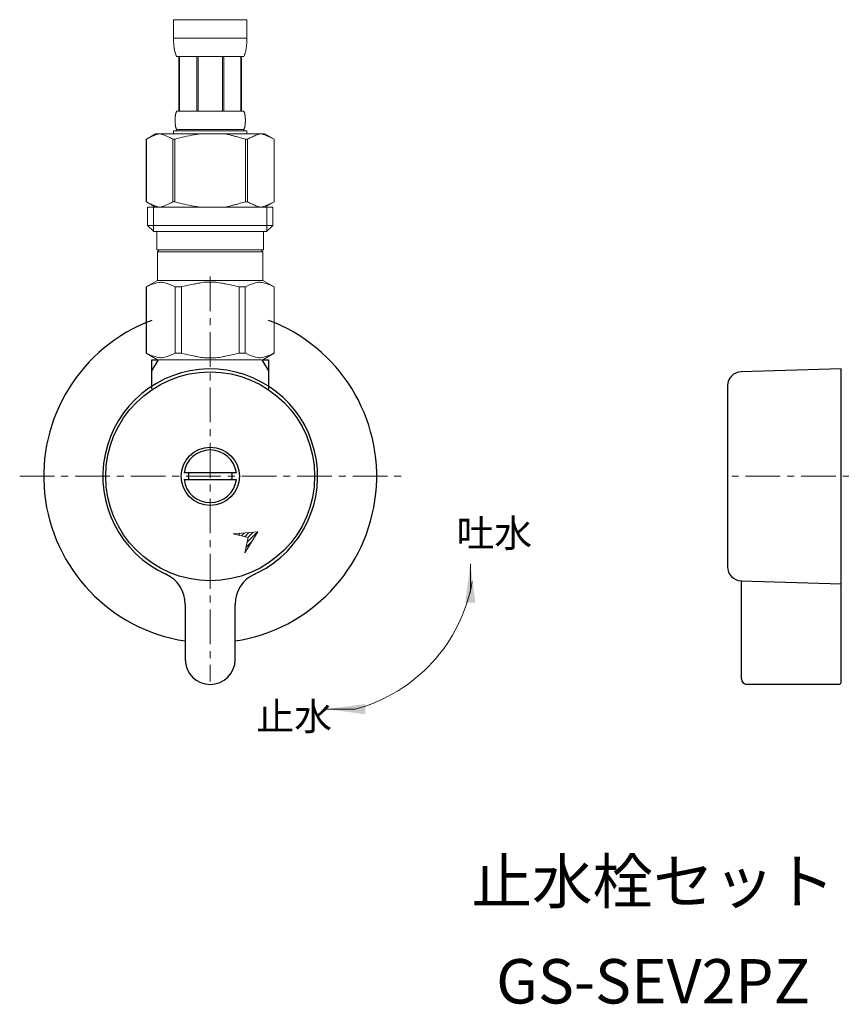
# Model space of a CAD drawing. Units: millimetres. Extents: x -312 to 4657, y -5728 to 2970.
# Drawn here: x -312 to -164, y -1941 to -1763 of the extents above; entities that cross this region are included whole.
import ezdxf
from ezdxf.enums import TextEntityAlignment as Align

# ---------------------------------------------------------------- set-up
doc = ezdxf.new("R2010")
doc.units = ezdxf.units.MM
doc.linetypes.add('CENTER1', pattern=[10, 6.25, -1.25, 1.25, -1.25])
doc.layers.add('1', color=7, linetype='Continuous')
doc.layers.add('_0-2_', color=7, linetype='Continuous')
doc.layers.add('中心線', color=1, linetype='CENTER1', lineweight=15)
doc.layers.add('文字', color=4, linetype='Continuous', lineweight=15)
doc.styles.add('japanese', font='romans.shx', dxfattribs={"bigfont": 'bigfont.shx'})

msp = doc.modelspace()

# ---------------------------------------------------------------- linework, layer by layer
at = {"color": 7, "linetype": 'Continuous', "lineweight": 5}
for p, q in [((-268, -1824.66), (-286.67, -1824.66)), ((-268.77, -1855.64), (-273.22, -1856.05)), ((-271.11, -1859.45), (-268.77, -1855.64)), ((-273.22, -1856.05), (-270.47, -1856.7)), ((-270.47, -1856.7), (-271.11, -1859.45))]:
    msp.add_line(p, q, dxfattribs=at)
at = {"color": 2, "linetype": 'Continuous', "lineweight": 5}
for p, q in [((-270.66, -1857.5), (-268.8, -1855.64)), ((-270.54, -1856.68), (-269.58, -1855.72)), ((-272.84, -1856.14), (-272.7, -1856)), ((-272.26, -1856.28), (-271.92, -1855.93)), ((-271.69, -1856.41), (-271.14, -1855.86)), ((-271.12, -1856.55), (-270.36, -1855.79)), ((-270.87, -1858.43), (-269.86, -1857.41)), ((-271.09, -1859.35), (-270.99, -1859.25))]:
    msp.add_line(p, q, dxfattribs=at)
at = {"layer": '1', "color": 7, "linetype": 'Continuous'}
for p, q in [((-287.83, -1824.66), (-286.67, -1824.66)), ((-287.83, -1826.67), (-287.83, -1824.66)), ((-268, -1824.66), (-266.83, -1824.66)), ((-266.83, -1824.66), (-266.83, -1826.67)), ((-287.83, -1829.93), (-287.83, -1826.67)), ((-266.83, -1826.67), (-266.83, -1829.93)), ((-163.62, -1826.31), (-181.69, -1826.84)), ((-163.62, -1865.01), (-163.62, -1826.31)), ((-184.12, -1829.33), (-184.12, -1840.91)), ((-184.12, -1840.91), (-184.12, -1861.98)), ((-281.24, -1845.06), (-282.05, -1845.06)), ((-273.43, -1845.06), (-281.24, -1845.06)), ((-272.62, -1845.06), (-273.43, -1845.06)), ((-282.05, -1846.26), (-281.24, -1846.26)), ((-281.24, -1846.26), (-273.43, -1846.26)), ((-273.43, -1846.26), (-272.62, -1846.26)), ((-181.69, -1864.48), (-163.62, -1865.01)), ((-181.62, -1864.48), (-181.69, -1864.48)), ((-181.62, -1882.16), (-181.62, -1864.48)), ((-163.62, -1882.66), (-163.62, -1865.01)), ((-281.83, -1868.73), (-281.83, -1878.66)), ((-272.83, -1878.66), (-272.83, -1868.73)), ((-164.12, -1883.16), (-180.62, -1883.16))]:
    msp.add_line(p, q, dxfattribs=at)
at = {"layer": '1', "color": 2, "linetype": 'Continuous'}
for p, q in [((-287.83, -1826.67), (-286.67, -1824.66)), ((-268, -1824.66), (-266.83, -1826.67))]:
    msp.add_line(p, q, dxfattribs=at)
at = {"layer": '1', "color": 7, "linetype": 'Continuous'}
for radius in [18.82, 5.25]:
    msp.add_circle((-277.33, -1845.66), radius, dxfattribs=at)
for centre, radius, start, end in [((-277.33, -1845.66), 30, 110.4873, 261.3731), ((-277.33, -1845.66), 30, 278.6269, 69.5127), ((-277.33, -1845.66), 19.35, 296.3223, 245.531), ((-181.62, -1829.33), 2.5, 91.6765, 180), ((-277.33, -1845.66), 4.75, 7.2567, 172.7433), ((-277.33, -1845.66), 3.95, 171.263, 188.737), ((-277.33, -1845.66), 3.95, 351.263, 8.737), ((-277.33, -1845.66), 4.75, 187.2567, 352.7433), ((-181.62, -1861.98), 2.5, 180, 268.3235), ((-287.83, -1868.73), 6, 0, 65.531), ((-266.83, -1868.73), 6, 114.469, 180), ((-277.33, -1845.66), 19.35, 294.469, 296.3223), ((-277.33, -1878.66), 4.5, 180, 270), ((-277.33, -1878.66), 4.5, 270, 0), ((-180.62, -1882.16), 1, 180, 270), ((-164.12, -1882.66), 0.5, 270, 0)]:
    msp.add_arc(centre, radius, start, end, dxfattribs=at)
at = {"layer": '_0-2_', "color": 5, "linetype": 'Continuous', "lineweight": 20}
for p, q in [((-283.93, -1763.39), (-270.73, -1763.39)), ((-283.93, -1763.39), (-283.93, -1766.8)), ((-270.73, -1766.8), (-270.73, -1763.39)), ((-270.73, -1766.69), (-283.93, -1766.69)), ((-283.93, -1766.92), (-283.93, -1766.8)), ((-283.93, -1767.03), (-283.93, -1766.92)), ((-283.93, -1767.14), (-283.93, -1767.03)), ((-270.74, -1766.92), (-270.73, -1766.8)), ((-270.74, -1767.03), (-270.74, -1766.92)), ((-270.74, -1767.14), (-270.74, -1767.03)), ((-283.92, -1767.26), (-283.93, -1767.14)), ((-283.92, -1767.37), (-283.92, -1767.26)), ((-283.92, -1767.49), (-283.92, -1767.37)), ((-283.91, -1767.6), (-283.92, -1767.49)), ((-283.9, -1767.71), (-283.91, -1767.6)), ((-283.9, -1767.83), (-283.9, -1767.71)), ((-283.89, -1767.94), (-283.9, -1767.83)), ((-283.88, -1768.05), (-283.89, -1767.94)), ((-283.87, -1768.16), (-283.88, -1768.05)), ((-283.85, -1768.27), (-283.87, -1768.16)), ((-283.84, -1768.38), (-283.85, -1768.27)), ((-283.83, -1768.5), (-283.84, -1768.38)), ((-283.81, -1768.61), (-283.83, -1768.5)), ((-283.79, -1768.72), (-283.81, -1768.61)), ((-283.77, -1768.83), (-283.79, -1768.72)), ((-270.9, -1768.83), (-270.88, -1768.72)), ((-270.88, -1768.72), (-270.86, -1768.61)), ((-270.86, -1768.61), (-270.84, -1768.5)), ((-270.84, -1768.5), (-270.83, -1768.38)), ((-270.83, -1768.38), (-270.81, -1768.27)), ((-270.81, -1768.27), (-270.8, -1768.16)), ((-270.8, -1768.16), (-270.79, -1768.05)), ((-270.79, -1768.05), (-270.78, -1767.94)), ((-270.78, -1767.94), (-270.77, -1767.83)), ((-270.77, -1767.83), (-270.76, -1767.71)), ((-270.76, -1767.6), (-270.75, -1767.49)), ((-270.76, -1767.71), (-270.76, -1767.6)), ((-270.75, -1767.37), (-270.74, -1767.26)), ((-270.75, -1767.49), (-270.75, -1767.37)), ((-270.74, -1767.26), (-270.74, -1767.14)), ((-283.75, -1768.94), (-283.77, -1768.83)), ((-283.73, -1769.04), (-283.75, -1768.94)), ((-283.7, -1769.15), (-283.73, -1769.04)), ((-283.67, -1769.26), (-283.7, -1769.15)), ((-283.64, -1769.37), (-283.67, -1769.26)), ((-283.61, -1769.47), (-283.64, -1769.37)), ((-283.57, -1769.58), (-283.61, -1769.47)), ((-283.53, -1769.68), (-283.57, -1769.58)), ((-283.49, -1769.78), (-283.53, -1769.68)), ((-283.44, -1769.89), (-283.49, -1769.78)), ((-283.38, -1769.99), (-283.44, -1769.89)), ((-271.28, -1769.99), (-283.38, -1769.99)), ((-282.97, -1769.99), (-282.97, -1779.89)), ((-282.87, -1769.99), (-282.87, -1779.89)), ((-282.86, -1769.99), (-282.86, -1779.89)), ((-279.76, -1769.99), (-279.76, -1779.89)), ((-279.53, -1769.99), (-279.53, -1779.89)), ((-275.13, -1769.99), (-275.13, -1779.89)), ((-274.9, -1769.99), (-274.9, -1779.89)), ((-271.81, -1779.89), (-271.81, -1769.99)), ((-271.79, -1769.99), (-271.79, -1779.89)), ((-271.7, -1769.99), (-271.7, -1779.89)), ((-271.28, -1769.99), (-271.23, -1769.89)), ((-271.23, -1769.89), (-271.18, -1769.78)), ((-271.18, -1769.78), (-271.14, -1769.68)), ((-271.14, -1769.68), (-271.1, -1769.58)), ((-271.1, -1769.58), (-271.06, -1769.47)), ((-271.06, -1769.47), (-271.03, -1769.37)), ((-271.03, -1769.37), (-271, -1769.26)), ((-271, -1769.26), (-270.97, -1769.15)), ((-270.97, -1769.15), (-270.94, -1769.04)), ((-270.94, -1769.04), (-270.92, -1768.94)), ((-270.92, -1768.94), (-270.9, -1768.83)), ((-283.66, -1781.14), (-283.65, -1781.09)), ((-283.66, -1781.19), (-283.66, -1781.14)), ((-283.66, -1781.24), (-283.66, -1781.19)), ((-283.65, -1780.99), (-283.64, -1780.94)), ((-283.65, -1781.04), (-283.65, -1780.99)), ((-283.65, -1781.09), (-283.65, -1781.04)), ((-283.64, -1780.89), (-283.63, -1780.84)), ((-283.64, -1780.94), (-283.64, -1780.89)), ((-283.63, -1780.79), (-283.62, -1780.74)), ((-283.63, -1780.84), (-283.63, -1780.79)), ((-283.62, -1780.74), (-283.61, -1780.69)), ((-283.61, -1780.69), (-283.6, -1780.64)), ((-283.6, -1780.59), (-283.59, -1780.54)), ((-283.6, -1780.64), (-283.6, -1780.59)), ((-283.59, -1780.54), (-283.58, -1780.49)), ((-283.58, -1780.49), (-283.57, -1780.44)), ((-283.57, -1780.44), (-283.56, -1780.39)), ((-283.56, -1780.39), (-283.55, -1780.34)), ((-283.55, -1780.34), (-283.53, -1780.29)), ((-283.53, -1780.29), (-283.52, -1780.24)), ((-283.52, -1780.24), (-283.51, -1780.19)), ((-283.51, -1780.19), (-283.49, -1780.14)), ((-283.49, -1780.14), (-283.47, -1780.09)), ((-283.47, -1780.09), (-283.45, -1780.04)), ((-283.45, -1780.04), (-283.43, -1779.99)), ((-283.43, -1779.99), (-283.41, -1779.94)), ((-283.41, -1779.94), (-283.38, -1779.89)), ((-283.38, -1779.89), (-271.28, -1779.89)), ((-271.26, -1779.94), (-271.28, -1779.89)), ((-271.23, -1779.99), (-271.26, -1779.94)), ((-271.21, -1780.04), (-271.23, -1779.99)), ((-271.19, -1780.09), (-271.21, -1780.04)), ((-271.18, -1780.14), (-271.19, -1780.09)), ((-271.16, -1780.19), (-271.18, -1780.14)), ((-271.15, -1780.24), (-271.16, -1780.19)), ((-271.13, -1780.29), (-271.15, -1780.24)), ((-271.12, -1780.34), (-271.13, -1780.29)), ((-271.11, -1780.39), (-271.12, -1780.34)), ((-271.1, -1780.44), (-271.11, -1780.39)), ((-271.09, -1780.49), (-271.1, -1780.44)), ((-271.08, -1780.54), (-271.09, -1780.49)), ((-271.07, -1780.59), (-271.08, -1780.54)), ((-271.06, -1780.64), (-271.07, -1780.59)), ((-271.06, -1780.69), (-271.06, -1780.64)), ((-271.05, -1780.74), (-271.06, -1780.69)), ((-271.04, -1780.79), (-271.05, -1780.74)), ((-271.04, -1780.84), (-271.04, -1780.79)), ((-271.03, -1780.89), (-271.04, -1780.84)), ((-271.03, -1780.94), (-271.03, -1780.89)), ((-271.02, -1780.99), (-271.03, -1780.94)), ((-271.02, -1781.04), (-271.02, -1780.99)), ((-271.01, -1781.09), (-271.02, -1781.04)), ((-271.01, -1781.14), (-271.01, -1781.09)), ((-271.01, -1781.19), (-271.01, -1781.14)), ((-271, -1781.24), (-271.01, -1781.19)), ((-283.67, -1781.34), (-283.66, -1781.29)), ((-283.67, -1781.39), (-283.67, -1781.34)), ((-283.67, -1781.44), (-283.67, -1781.39)), ((-283.67, -1781.49), (-283.67, -1781.44)), ((-283.67, -1781.54), (-283.67, -1781.49)), ((-283.67, -1781.59), (-283.67, -1781.54)), ((-283.67, -1781.64), (-283.67, -1781.59)), ((-283.67, -1781.69), (-283.67, -1781.64)), ((-283.67, -1781.74), (-283.67, -1781.69)), ((-283.66, -1781.79), (-283.67, -1781.74)), ((-283.66, -1781.29), (-283.66, -1781.24)), ((-283.66, -1781.84), (-283.66, -1781.79)), ((-283.66, -1781.89), (-283.66, -1781.84)), ((-283.66, -1781.94), (-283.66, -1781.89)), ((-283.65, -1781.99), (-283.66, -1781.94)), ((-283.65, -1782.04), (-283.65, -1781.99)), ((-283.65, -1782.09), (-283.65, -1782.04)), ((-283.64, -1782.14), (-283.65, -1782.09)), ((-283.64, -1782.19), (-283.64, -1782.14)), ((-283.63, -1782.24), (-283.64, -1782.19)), ((-283.63, -1782.29), (-283.63, -1782.24)), ((-283.62, -1782.34), (-283.63, -1782.29)), ((-283.61, -1782.39), (-283.62, -1782.34)), ((-283.6, -1782.44), (-283.61, -1782.39)), ((-283.6, -1782.49), (-283.6, -1782.44)), ((-283.59, -1782.54), (-283.6, -1782.49)), ((-283.58, -1782.59), (-283.59, -1782.54)), ((-283.57, -1782.64), (-283.58, -1782.59)), ((-283.56, -1782.69), (-283.57, -1782.64)), ((-283.55, -1782.74), (-283.56, -1782.69)), ((-283.53, -1782.79), (-283.55, -1782.74)), ((-283.52, -1782.84), (-283.53, -1782.79)), ((-283.51, -1782.89), (-283.52, -1782.84)), ((-283.49, -1782.94), (-283.51, -1782.89)), ((-283.47, -1782.99), (-283.49, -1782.94)), ((-283.45, -1783.04), (-283.47, -1782.99)), ((-271.21, -1783.04), (-271.19, -1782.99)), ((-271.19, -1782.99), (-271.18, -1782.94)), ((-271.18, -1782.94), (-271.16, -1782.89)), ((-271.16, -1782.89), (-271.15, -1782.84)), ((-271.15, -1782.84), (-271.13, -1782.79)), ((-271.13, -1782.79), (-271.12, -1782.74)), ((-271.12, -1782.74), (-271.11, -1782.69)), ((-271.11, -1782.69), (-271.1, -1782.64)), ((-271.1, -1782.64), (-271.09, -1782.59)), ((-271.09, -1782.59), (-271.08, -1782.54)), ((-271.08, -1782.54), (-271.07, -1782.49)), ((-271.07, -1782.49), (-271.06, -1782.44)), ((-271.06, -1782.39), (-271.05, -1782.34)), ((-271.06, -1782.44), (-271.06, -1782.39)), ((-271.05, -1782.34), (-271.04, -1782.29)), ((-271.04, -1782.24), (-271.03, -1782.19)), ((-271.04, -1782.29), (-271.04, -1782.24)), ((-271.03, -1782.14), (-271.02, -1782.09)), ((-271.03, -1782.19), (-271.03, -1782.14)), ((-271.02, -1782.04), (-271.01, -1781.99)), ((-271.02, -1782.09), (-271.02, -1782.04)), ((-271.01, -1781.89), (-271, -1781.84)), ((-271.01, -1781.94), (-271.01, -1781.89)), ((-271.01, -1781.99), (-271.01, -1781.94)), ((-271, -1781.29), (-271, -1781.24)), ((-271, -1781.34), (-271, -1781.29)), ((-271, -1781.39), (-271, -1781.34)), ((-271, -1781.44), (-271, -1781.39)), ((-271, -1781.49), (-271, -1781.44)), ((-271, -1781.54), (-271, -1781.49)), ((-271, -1781.59), (-271, -1781.54)), ((-271, -1781.64), (-271, -1781.59)), ((-271, -1781.69), (-271, -1781.64)), ((-271, -1781.74), (-271, -1781.69)), ((-271, -1781.79), (-271, -1781.74)), ((-271, -1781.84), (-271, -1781.79)), ((-287.19, -1783.96), (-288.83, -1784.91)), ((-288.61, -1784.79), (-288.4, -1784.67)), ((-288.4, -1784.67), (-288.18, -1784.57)), ((-288.18, -1784.57), (-287.97, -1784.47)), ((-287.97, -1784.47), (-287.76, -1784.37)), ((-287.76, -1784.37), (-287.55, -1784.29)), ((-287.55, -1784.29), (-287.33, -1784.21)), ((-287.33, -1784.21), (-287.12, -1784.13)), ((-287.19, -1783.96), (-267.48, -1783.96)), ((-287.12, -1784.13), (-286.92, -1784.07)), ((-286.92, -1784.07), (-286.71, -1784.01)), ((-286.71, -1784.01), (-286.5, -1783.96)), ((-286.4, -1783.96), (-286.19, -1784.01)), ((-286.19, -1784.01), (-285.98, -1784.07)), ((-285.98, -1784.07), (-285.77, -1784.13)), ((-285.77, -1784.13), (-285.56, -1784.21)), ((-285.56, -1784.21), (-285.35, -1784.29)), ((-285.35, -1784.29), (-285.14, -1784.37)), ((-285.14, -1784.37), (-284.92, -1784.47)), ((-284.92, -1784.47), (-285.14, -1784.37)), ((-284.92, -1784.47), (-284.71, -1784.57)), ((-284.71, -1784.57), (-284.92, -1784.47)), ((-284.71, -1784.57), (-284.5, -1784.67)), ((-284.5, -1784.67), (-284.71, -1784.57)), ((-284.5, -1784.67), (-284.28, -1784.79)), ((-284.28, -1784.79), (-284.5, -1784.67)), ((-283.93, -1783.41), (-283.93, -1783.96)), ((-270.73, -1783.41), (-283.93, -1783.41)), ((-283.43, -1783.09), (-283.45, -1783.04)), ((-283.41, -1783.14), (-283.43, -1783.09)), ((-283.38, -1783.19), (-283.41, -1783.14)), ((-283.38, -1783.19), (-283.38, -1783.41)), ((-271.28, -1783.19), (-283.38, -1783.19)), ((-283.26, -1784.79), (-282.83, -1784.67)), ((-282.83, -1784.67), (-283.26, -1784.79)), ((-282.83, -1784.67), (-282.4, -1784.57)), ((-282.4, -1784.57), (-282.83, -1784.67)), ((-282.4, -1784.57), (-281.97, -1784.47)), ((-281.97, -1784.47), (-282.4, -1784.57)), ((-281.97, -1784.47), (-281.55, -1784.37)), ((-281.55, -1784.37), (-281.97, -1784.47)), ((-281.13, -1784.29), (-281.55, -1784.37)), ((-281.13, -1784.29), (-280.71, -1784.21)), ((-280.71, -1784.21), (-281.13, -1784.29)), ((-280.71, -1784.21), (-280.29, -1784.13)), ((-280.29, -1784.13), (-280.71, -1784.21)), ((-279.87, -1784.07), (-280.29, -1784.13)), ((-279.45, -1784.01), (-279.87, -1784.07)), ((-279.03, -1783.96), (-279.45, -1784.01)), ((-271.28, -1783.19), (-271.26, -1783.14)), ((-271.28, -1783.19), (-271.28, -1783.41)), ((-271.26, -1783.14), (-271.23, -1783.09)), ((-271.23, -1783.09), (-271.21, -1783.04)), ((-270.73, -1783.41), (-270.73, -1783.96)), ((-270.17, -1784.67), (-270.39, -1784.79)), ((-270.39, -1784.79), (-270.17, -1784.67)), ((-269.96, -1784.57), (-270.17, -1784.67)), ((-270.17, -1784.67), (-269.96, -1784.57)), ((-269.74, -1784.47), (-269.96, -1784.57)), ((-269.96, -1784.57), (-269.74, -1784.47)), ((-269.53, -1784.37), (-269.74, -1784.47)), ((-269.74, -1784.47), (-269.53, -1784.37)), ((-269.32, -1784.29), (-269.53, -1784.37)), ((-269.53, -1784.37), (-269.32, -1784.29)), ((-269.11, -1784.21), (-269.32, -1784.29)), ((-269.32, -1784.29), (-269.11, -1784.21)), ((-268.9, -1784.13), (-269.11, -1784.21)), ((-268.69, -1784.07), (-268.9, -1784.13)), ((-268.48, -1784.01), (-268.69, -1784.07)), ((-268.27, -1783.96), (-268.48, -1784.01)), ((-267.96, -1784.01), (-268.17, -1783.96)), ((-267.75, -1784.07), (-267.96, -1784.01)), ((-267.54, -1784.13), (-267.75, -1784.07)), ((-267.33, -1784.21), (-267.54, -1784.13)), ((-267.48, -1783.96), (-265.83, -1784.91)), ((-267.12, -1784.29), (-267.33, -1784.21)), ((-266.91, -1784.37), (-267.12, -1784.29)), ((-266.7, -1784.47), (-266.91, -1784.37)), ((-266.49, -1784.57), (-266.7, -1784.47)), ((-266.27, -1784.67), (-266.49, -1784.57)), ((-266.05, -1784.79), (-266.27, -1784.67)), ((-288.84, -1784.91), (-288.84, -1796.2)), ((-288.84, -1784.91), (-288.83, -1784.91)), ((-288.83, -1784.91), (-288.61, -1784.79)), ((-288.83, -1784.91), (-288.83, -1796.2)), ((-284.28, -1784.79), (-284.06, -1784.91)), ((-284.06, -1784.91), (-284.28, -1784.79)), ((-284.06, -1784.91), (-284.06, -1796.2)), ((-284.06, -1784.91), (-283.7, -1784.91)), ((-283.7, -1784.91), (-283.26, -1784.79)), ((-283.26, -1784.79), (-283.7, -1784.91)), ((-283.7, -1784.91), (-283.7, -1796.2)), ((-271.4, -1784.79), (-270.96, -1784.91)), ((-270.96, -1784.91), (-270.96, -1796.2)), ((-270.61, -1784.91), (-270.96, -1784.91)), ((-270.39, -1784.79), (-270.61, -1784.91)), ((-270.61, -1784.91), (-270.39, -1784.79)), ((-270.61, -1784.91), (-270.61, -1796.2)), ((-265.83, -1784.91), (-266.05, -1784.79)), ((-265.83, -1784.91), (-265.83, -1796.2)), ((-265.83, -1784.91), (-265.83, -1784.91)), ((-288.84, -1796.2), (-288.83, -1796.2)), ((-288.83, -1796.2), (-287.19, -1797.16)), ((-288.61, -1796.32), (-288.83, -1796.2)), ((-288.4, -1796.44), (-288.61, -1796.32)), ((-288.61, -1797.16), (-288.61, -1800.46)), ((-288.61, -1797.16), (-266.06, -1797.16)), ((-288.18, -1796.55), (-288.4, -1796.44)), ((-287.97, -1796.65), (-288.18, -1796.55)), ((-287.76, -1796.74), (-287.97, -1796.65)), ((-287.55, -1796.83), (-287.76, -1796.74)), ((-287.56, -1797.16), (-287.56, -1801.56)), ((-287.33, -1796.91), (-287.55, -1796.83)), ((-287.12, -1796.98), (-287.33, -1796.91)), ((-286.92, -1797.04), (-287.12, -1796.98)), ((-286.71, -1797.1), (-286.92, -1797.04)), ((-286.5, -1797.16), (-286.71, -1797.1)), ((-286.19, -1797.1), (-286.4, -1797.16)), ((-285.98, -1797.04), (-286.19, -1797.1)), ((-285.77, -1796.98), (-285.98, -1797.04)), ((-285.56, -1796.91), (-285.77, -1796.98)), ((-285.35, -1796.83), (-285.56, -1796.91)), ((-285.14, -1796.74), (-285.35, -1796.83)), ((-284.92, -1796.65), (-285.14, -1796.74)), ((-284.71, -1796.55), (-284.92, -1796.65)), ((-284.5, -1796.44), (-284.71, -1796.55)), ((-284.28, -1796.32), (-284.5, -1796.44)), ((-284.06, -1796.2), (-284.28, -1796.32)), ((-284.06, -1796.2), (-283.7, -1796.2)), ((-283.26, -1796.32), (-283.7, -1796.2)), ((-282.83, -1796.44), (-283.26, -1796.32)), ((-282.4, -1796.55), (-282.83, -1796.44)), ((-281.97, -1796.65), (-282.4, -1796.55)), ((-281.55, -1796.74), (-281.97, -1796.65)), ((-281.13, -1796.83), (-281.55, -1796.74)), ((-280.71, -1796.91), (-281.13, -1796.83)), ((-280.29, -1796.98), (-280.71, -1796.91)), ((-279.87, -1797.04), (-280.29, -1796.98)), ((-279.45, -1797.1), (-279.87, -1797.04)), ((-279.03, -1797.16), (-279.45, -1797.1)), ((-271.4, -1796.32), (-270.96, -1796.2)), ((-270.61, -1796.2), (-270.96, -1796.2)), ((-270.61, -1796.2), (-270.39, -1796.32)), ((-270.39, -1796.32), (-270.17, -1796.44)), ((-270.17, -1796.44), (-269.96, -1796.55)), ((-269.96, -1796.55), (-269.74, -1796.65)), ((-269.74, -1796.65), (-269.53, -1796.74)), ((-269.53, -1796.74), (-269.32, -1796.83)), ((-269.32, -1796.83), (-269.11, -1796.91)), ((-269.11, -1796.91), (-268.9, -1796.98)), ((-268.9, -1796.98), (-268.69, -1797.04)), ((-268.69, -1797.04), (-268.48, -1797.1)), ((-268.48, -1797.1), (-268.27, -1797.16)), ((-268.17, -1797.16), (-267.96, -1797.1)), ((-267.96, -1797.1), (-267.75, -1797.04)), ((-267.75, -1797.04), (-267.54, -1796.98)), ((-267.54, -1796.98), (-267.33, -1796.91)), ((-265.83, -1796.2), (-267.48, -1797.16)), ((-267.33, -1796.91), (-267.12, -1796.83)), ((-267.12, -1796.83), (-266.91, -1796.74)), ((-267.1, -1797.16), (-267.1, -1801.56)), ((-266.91, -1796.74), (-266.7, -1796.65)), ((-266.7, -1796.65), (-266.49, -1796.55)), ((-266.49, -1796.55), (-266.27, -1796.44)), ((-266.27, -1796.44), (-266.05, -1796.32)), ((-266.06, -1797.16), (-266.06, -1800.46)), ((-266.05, -1796.32), (-265.83, -1796.2)), ((-265.83, -1796.2), (-265.83, -1796.2)), ((-288.61, -1800.46), (-287.51, -1801.56)), ((-266.06, -1800.46), (-288.61, -1800.46)), ((-266.06, -1800.46), (-267.16, -1801.56)), ((-267.1, -1801.56), (-287.56, -1801.56)), ((-286.96, -1801.56), (-286.96, -1804.86)), ((-267.71, -1801.56), (-267.71, -1804.86)), ((-286.96, -1804.86), (-267.71, -1804.86)), ((-286.5, -1804.86), (-286.83, -1805.19)), ((-286.83, -1805.19), (-286.83, -1810.36)), ((-286.83, -1805.19), (-267.84, -1805.19)), ((-268.17, -1804.86), (-267.84, -1805.19)), ((-267.84, -1805.19), (-267.84, -1810.36)), ((-288.86, -1811.53), (-286.83, -1810.36)), ((-288.83, -1811.53), (-288.45, -1811.34)), ((-288.45, -1811.34), (-288.07, -1811.18)), ((-288.45, -1811.34), (-288.07, -1811.18)), ((-288.07, -1811.18), (-287.7, -1811.04)), ((-288.07, -1811.18), (-287.7, -1811.04)), ((-287.7, -1811.04), (-287.33, -1810.92)), ((-287.7, -1811.04), (-287.33, -1810.92)), ((-287.33, -1810.92), (-286.97, -1810.82)), ((-286.97, -1810.82), (-286.6, -1810.75)), ((-267.84, -1810.36), (-286.83, -1810.36)), ((-285.88, -1810.75), (-285.51, -1810.82)), ((-285.51, -1810.82), (-285.14, -1810.92)), ((-285.14, -1810.92), (-284.77, -1811.04)), ((-284.77, -1811.04), (-284.4, -1811.18)), ((-284.4, -1811.18), (-284.02, -1811.34)), ((-284.02, -1811.34), (-283.64, -1811.53)), ((-282.53, -1811.53), (-281.76, -1811.34)), ((-281.76, -1811.34), (-281.01, -1811.18)), ((-281.01, -1811.18), (-280.26, -1811.04)), ((-278.43, -1810.7), (-277.7, -1810.68)), ((-276.97, -1810.68), (-277.7, -1810.68)), ((-276.97, -1810.68), (-276.23, -1810.7)), ((-276.23, -1810.7), (-276.97, -1810.68)), ((-273.66, -1811.18), (-274.4, -1811.04)), ((-272.91, -1811.34), (-273.66, -1811.18)), ((-272.14, -1811.53), (-272.91, -1811.34)), ((-270.64, -1811.34), (-271.03, -1811.53)), ((-270.27, -1811.18), (-270.64, -1811.34)), ((-269.9, -1811.04), (-270.27, -1811.18)), ((-269.53, -1810.92), (-269.9, -1811.04)), ((-269.16, -1810.82), (-269.53, -1810.92)), ((-268.79, -1810.75), (-269.16, -1810.82)), ((-267.7, -1810.82), (-268.07, -1810.75)), ((-265.81, -1811.53), (-267.84, -1810.36)), ((-267.33, -1810.92), (-267.7, -1810.82)), ((-266.97, -1811.04), (-267.33, -1810.92)), ((-266.97, -1811.04), (-267.33, -1810.92)), ((-266.59, -1811.18), (-266.97, -1811.04)), ((-266.59, -1811.18), (-266.97, -1811.04)), ((-266.22, -1811.34), (-266.59, -1811.18)), ((-266.22, -1811.34), (-266.59, -1811.18)), ((-265.83, -1811.53), (-266.22, -1811.34)), ((-288.86, -1811.53), (-288.84, -1811.52)), ((-288.84, -1811.52), (-288.86, -1811.53)), ((-288.86, -1811.53), (-288.86, -1823.48)), ((-288.83, -1811.53), (-288.86, -1811.53)), ((-288.83, -1811.53), (-288.83, -1823.48)), ((-283.64, -1811.53), (-283.64, -1823.48)), ((-282.53, -1811.53), (-283.64, -1811.53)), ((-282.53, -1811.53), (-282.53, -1823.48)), ((-272.14, -1811.53), (-272.14, -1823.48)), ((-272.14, -1811.53), (-271.03, -1811.53)), ((-271.03, -1811.53), (-271.03, -1823.48)), ((-265.83, -1811.53), (-265.83, -1823.48)), ((-286.83, -1824.66), (-288.86, -1823.48)), ((-288.84, -1823.49), (-288.86, -1823.48)), ((-288.83, -1823.48), (-288.86, -1823.48)), ((-286.83, -1824.66), (-288.84, -1823.49)), ((-288.83, -1823.48), (-288.45, -1823.67)), ((-288.45, -1823.67), (-288.07, -1823.83)), ((-284.4, -1823.83), (-284.02, -1823.67)), ((-284.02, -1823.67), (-283.64, -1823.48)), ((-282.53, -1823.48), (-283.64, -1823.48)), ((-282.53, -1823.48), (-281.76, -1823.67)), ((-281.76, -1823.67), (-281.01, -1823.83)), ((-272.91, -1823.67), (-273.66, -1823.83)), ((-272.14, -1823.48), (-272.91, -1823.67)), ((-272.14, -1823.48), (-271.03, -1823.48)), ((-270.64, -1823.67), (-271.03, -1823.48)), ((-270.27, -1823.83), (-270.64, -1823.67)), ((-267.87, -1824.66), (-265.85, -1823.49)), ((-267.84, -1824.66), (-265.81, -1823.48)), ((-267.84, -1824.66), (-265.83, -1823.49)), ((-266.22, -1823.67), (-266.59, -1823.83)), ((-265.83, -1823.48), (-266.22, -1823.67)), ((-265.83, -1823.49), (-265.81, -1823.48)), ((-265.83, -1823.48), (-265.81, -1823.48)), ((-288.07, -1823.83), (-287.7, -1823.97)), ((-287.7, -1823.97), (-287.33, -1824.09)), ((-287.33, -1824.09), (-286.97, -1824.19)), ((-286.97, -1824.19), (-286.6, -1824.26)), ((-286.83, -1824.66), (-267.84, -1824.66)), ((-285.88, -1824.26), (-285.51, -1824.19)), ((-285.51, -1824.19), (-285.14, -1824.09)), ((-285.14, -1824.09), (-284.77, -1823.97)), ((-284.77, -1823.97), (-284.4, -1823.83)), ((-281.01, -1823.83), (-280.26, -1823.97)), ((-278.43, -1824.31), (-277.7, -1824.34)), ((-277.7, -1824.34), (-276.97, -1824.34)), ((-276.97, -1824.34), (-276.23, -1824.31)), ((-276.23, -1824.31), (-276.97, -1824.34)), ((-273.66, -1823.83), (-274.4, -1823.97)), ((-269.9, -1823.97), (-270.27, -1823.83)), ((-269.53, -1824.09), (-269.9, -1823.97)), ((-269.16, -1824.19), (-269.53, -1824.09)), ((-268.79, -1824.26), (-269.16, -1824.19)), ((-267.7, -1824.19), (-268.07, -1824.26)), ((-267.33, -1824.09), (-267.7, -1824.19)), ((-266.97, -1823.97), (-267.33, -1824.09)), ((-266.59, -1823.83), (-266.97, -1823.97))]:
    msp.add_line(p, q, dxfattribs=at)
for points in [[(-271.4, -1784.79), (-271.92, -1784.65), (-272.58, -1784.45), (-273.17, -1784.32), (-273.79, -1784.13), (-274.21, -1784.05), (-274.63, -1783.96)], [(-271.4, -1796.32), (-271.92, -1796.46), (-272.58, -1796.67), (-273.17, -1796.79), (-273.79, -1796.98), (-274.21, -1797.06), (-274.63, -1797.16)], [(-286.6, -1810.75), (-286.3, -1810.71), (-286.11, -1810.71), (-285.88, -1810.75)], [(-280.26, -1811.04), (-279.57, -1810.89), (-278.43, -1810.7)], [(-274.4, -1811.04), (-275.1, -1810.89), (-276.23, -1810.7)], [(-268.07, -1810.75), (-268.37, -1810.71), (-268.55, -1810.71), (-268.79, -1810.75)], [(-286.6, -1824.26), (-286.3, -1824.3), (-286.11, -1824.3), (-285.88, -1824.26)], [(-280.26, -1823.97), (-279.57, -1824.13), (-278.43, -1824.31)], [(-274.4, -1823.97), (-275.1, -1824.13), (-276.23, -1824.31)], [(-268.07, -1824.26), (-268.37, -1824.3), (-268.55, -1824.3), (-268.79, -1824.26)]]:
    msp.add_spline(points, degree=3, dxfattribs=at)
at = {"layer": '中心線', "lineweight": 0}
for p, q in [((-277.33, -1809.66), (-277.33, -1882.66)), ((-311.66, -1845.66), (-242.66, -1845.66)), ((-64.62, -1845.66), (-184.12, -1845.66))]:
    msp.add_line(p, q, dxfattribs=at)
at = {"layer": '文字', "lineweight": 15}
for p, q in [((-230.46, -1861.43), (-230.46, -1866.61)), ((-256.37, -1887.61), (-251.19, -1887.61))]:
    msp.add_line(p, q, dxfattribs=at)
msp.add_arc((-258.69, -1859.6), 29, 285, 350, dxfattribs=at)
for points in [[(-229.54, -1868.43), (-231.38, -1868.43), (-230.46, -1861.43)], [(-249.37, -1886.69), (-249.37, -1888.53), (-256.37, -1887.61)]]:
    msp.add_solid(points, dxfattribs=at)

# ---------------------------------------------------------------- texts
at = {"layer": '文字', "lineweight": 15, "style": 'japanese'}
for s, p in [('吐水', (-232.97, -1858.42)), ('止水', (-269.03, -1891.42))]:
    msp.add_text(s, height=5, dxfattribs=at).set_placement(p)
for s, p in [('止水栓セット', (-197.53, -1919.69)), ('GS-SEV2PZ', (-197.53, -1937.69))]:
    msp.add_text(s, height=8, dxfattribs=at).set_placement(p, align=Align.MIDDLE)

doc.saveas('drawing.dxf')
